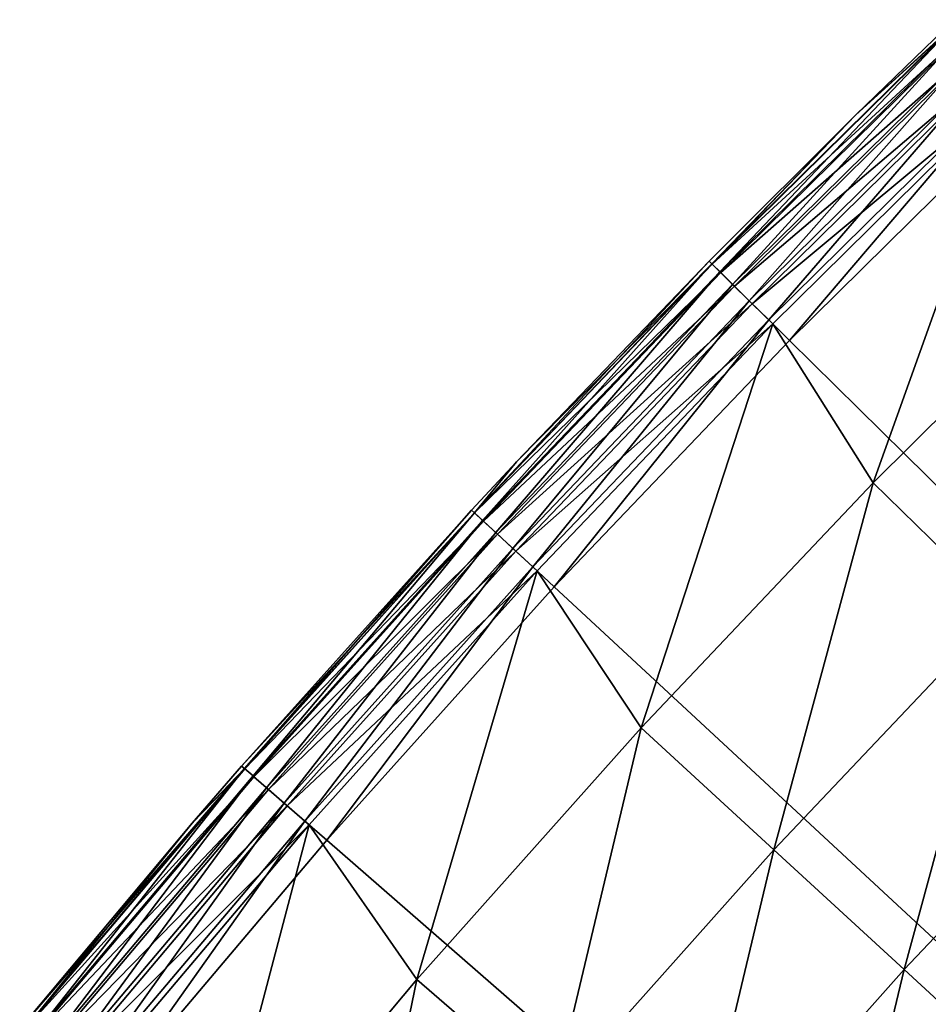
# Model space of a CAD drawing. Extents: x -30 to 67, y -176 to 30.
# Drawn here: x -23 to -21, y 19 to 22 of the extents above; entities that cross this region are included whole.
import ezdxf

# ---------------------------------------------------------------- set-up
doc = ezdxf.new("R2010")
doc.units = 0
doc.layers.add('L4', color=7, linetype='CONTINUOUS')

msp = doc.modelspace()

# ---------------------------------------------------------------- linework, layer by layer
at = {"layer": 'L4', "color": 7}
for points in [[(-20.71537, 21.68548, 0.222354), (-21.3457, 21.02263, 0.15), (-21.36706, 21.04366, 0.222354)], [(-20.71537, 21.68548, 0.222354), (-21.36706, 21.04366, 0.222354), (-20.98375, 21.4402, 0.3)], [(-20.71537, 21.68548, 0.222354), (-21.3457, 21.02263, 0.15), (-21.36706, 21.04366, 0.222354)], [(-20.71537, 21.68548, 0.222354), (-21.36706, 21.04366, 0.222354), (-20.98375, 21.4402, 0.3)], [(-20.7148, 21.68489, 4.834484), (-20.98375, 21.4402, 4.753804), (-21.36647, 21.04308, 4.834484)], [(-20.7148, 21.68489, 4.834484), (-21.36647, 21.04308, 4.834484), (-20.69245, 21.6615, 4.909219)], [(-20.7148, 21.68489, 4.834484), (-20.98375, 21.4402, 4.753804), (-21.36647, 21.04308, 4.834484)], [(-20.7148, 21.68489, 4.834484), (-21.36647, 21.04308, 4.834484), (-20.69245, 21.6615, 4.909219)], [(-20.69467, 21.66381, 0.15), (-21.3457, 21.02263, 0.15), (-20.71537, 21.68548, 0.222354)], [(-20.69467, 21.66381, 0.15), (-21.3457, 21.02263, 0.15), (-20.71537, 21.68548, 0.222354)], [(-20.98375, 21.4402, 0.3), (-20.98375, 21.4402, 4.753804), (-20.72243, 21.69288, 0.3)], [(-20.72243, 21.69288, 0.3), (-20.98375, 21.4402, 4.753804), (-20.72243, 21.69288, 4.753804)], [(-20.98375, 21.4402, 0.3), (-20.72243, 21.69288, 0.3), (-20.71537, 21.68548, 0.222354)], [(-20.72243, 21.69288, 4.753804), (-20.98375, 21.4402, 4.753804), (-20.7148, 21.68489, 4.834484)], [(-20.72243, 21.69288, 4.753804), (-20.98375, 21.4402, 4.753804), (-20.7148, 21.68489, 4.834484)], [(-20.98375, 21.4402, 0.3), (-20.98375, 21.4402, 4.753804), (-20.72243, 21.69288, 0.3)], [(-20.72243, 21.69288, 0.3), (-20.98375, 21.4402, 4.753804), (-20.72243, 21.69288, 4.753804)], [(-20.98375, 21.4402, 0.3), (-20.72243, 21.69288, 0.3), (-20.71537, 21.68548, 0.222354)], [(-20.69245, 21.6615, 4.909219), (-21.36647, 21.04308, 4.834484), (-21.34342, 21.02038, 4.909219)], [(-20.69245, 21.6615, 4.909219), (-21.36647, 21.04308, 4.834484), (-21.34342, 21.02038, 4.909219)], [(-20.69467, 21.66381, 0.15), (-21.31174, 20.98918, 0.087868), (-21.3457, 21.02263, 0.15)], [(-20.69467, 21.66381, 0.15), (-21.31174, 20.98918, 0.087868), (-21.3457, 21.02263, 0.15)], [(-20.69245, 21.6615, 4.909219), (-21.34342, 21.02038, 4.909219), (-20.65705, 21.62444, 4.972503)], [(-20.69245, 21.6615, 4.909219), (-21.34342, 21.02038, 4.909219), (-20.65705, 21.62444, 4.972503)], [(-20.66173, 21.62934, 0.087868), (-21.31174, 20.98918, 0.087868), (-20.69467, 21.66381, 0.15)], [(-20.66173, 21.62934, 0.087868), (-21.31174, 20.98918, 0.087868), (-20.69467, 21.66381, 0.15)], [(-20.65705, 21.62444, 4.972503), (-21.34342, 21.02038, 4.909219), (-21.30691, 20.98442, 4.972503)], [(-20.65705, 21.62444, 4.972503), (-21.34342, 21.02038, 4.909219), (-21.30691, 20.98442, 4.972503)], [(-20.66173, 21.62934, 0.087868), (-21.26747, 20.94558, 0.040192), (-21.31174, 20.98918, 0.087868)], [(-20.66173, 21.62934, 0.087868), (-21.26747, 20.94558, 0.040192), (-21.31174, 20.98918, 0.087868)], [(-20.65705, 21.62444, 4.972503), (-21.30691, 20.98442, 4.972503), (-20.6112, 21.57644, 5.019673)], [(-20.65705, 21.62444, 4.972503), (-21.30691, 20.98442, 4.972503), (-20.6112, 21.57644, 5.019673)], [(-20.61882, 21.58441, 0.040192), (-21.26747, 20.94558, 0.040192), (-20.66173, 21.62934, 0.087868)], [(-20.61882, 21.58441, 0.040192), (-21.26747, 20.94558, 0.040192), (-20.66173, 21.62934, 0.087868)], [(-20.6112, 21.57644, 5.019673), (-21.30691, 20.98442, 4.972503), (-21.25961, 20.93784, 5.019673)], [(-20.6112, 21.57644, 5.019673), (-21.30691, 20.98442, 4.972503), (-21.25961, 20.93784, 5.019673)], [(-20.61882, 21.58441, 0.040192), (-21.21592, 20.89481, 0.010222), (-21.26747, 20.94558, 0.040192)], [(-20.61882, 21.58441, 0.040192), (-21.21592, 20.89481, 0.010222), (-21.26747, 20.94558, 0.040192)], [(-20.6112, 21.57644, 5.019673), (-21.25961, 20.93784, 5.019673), (-20.55828, 21.52104, 5.047252)], [(-20.6112, 21.57644, 5.019673), (-21.25961, 20.93784, 5.019673), (-20.55828, 21.52104, 5.047252)], [(-20.56884, 21.53209, 0.010222), (-21.21592, 20.89481, 0.010222), (-20.61882, 21.58441, 0.040192)], [(-20.56884, 21.53209, 0.010222), (-21.21592, 20.89481, 0.010222), (-20.61882, 21.58441, 0.040192)], [(-20.55828, 21.52104, 5.047252), (-21.25961, 20.93784, 5.019673), (-21.20502, 20.88408, 5.047252)], [(-20.55828, 21.52104, 5.047252), (-21.25961, 20.93784, 5.019673), (-21.20502, 20.88408, 5.047252)], [(-20.56884, 21.53209, 0.010222), (-21.1606, 20.84032), (-21.21592, 20.89481, 0.010222)], [(-20.56884, 21.53209, 0.010222), (-21.1606, 20.84032), (-21.21592, 20.89481, 0.010222)], [(-20.55828, 21.52104, 5.047252), (-21.20502, 20.88408, 5.047252), (-20.9377, 20.46185, 5.16447)], [(-20.55828, 21.52104, 5.047252), (-21.20502, 20.88408, 5.047252), (-20.9377, 20.46185, 5.16447)], [(-20.51521, 21.47595), (-21.1606, 20.84032), (-20.56884, 21.53209, 0.010222)], [(-20.51521, 21.47595), (-21.1606, 20.84032), (-20.56884, 21.53209, 0.010222)], [(-20.30082, 21.09388, 5.16447), (-20.55828, 21.52104, 5.047252), (-20.9377, 20.46185, 5.16447)], [(-20.30082, 21.09388, 5.16447), (-20.55828, 21.52104, 5.047252), (-20.9377, 20.46185, 5.16447)], [(0, 0), (-21.1606, 20.84032), (-20.51521, 21.47595)], [(0, 0), (-21.1606, 20.84032), (-20.51521, 21.47595)], [(-21.37434, 21.05083, 0.3), (-21.37434, 21.05083, 4.753804), (-20.98375, 21.4402, 0.3)], [(-20.98375, 21.4402, 0.3), (-21.37434, 21.05083, 4.753804), (-20.98375, 21.4402, 4.753804)], [(-20.98375, 21.4402, 0.3), (-21.36706, 21.04366, 0.222354), (-21.37434, 21.05083, 0.3)], [(-20.98375, 21.4402, 4.753804), (-21.37434, 21.05083, 4.753804), (-21.36647, 21.04308, 4.834484)], [(-20.98375, 21.4402, 4.753804), (-21.37434, 21.05083, 4.753804), (-21.36647, 21.04308, 4.834484)], [(-21.37434, 21.05083, 0.3), (-21.37434, 21.05083, 4.753804), (-20.98375, 21.4402, 0.3)], [(-20.98375, 21.4402, 0.3), (-21.37434, 21.05083, 4.753804), (-20.98375, 21.4402, 4.753804)], [(-20.98375, 21.4402, 0.3), (-21.36706, 21.04366, 0.222354), (-21.37434, 21.05083, 0.3)], [(-20.30082, 21.09388, 5.16447), (-20.9377, 20.46185, 5.16447), (-20.5948, 20.12674, 5.307827)], [(-20.30082, 21.09388, 5.16447), (-20.9377, 20.46185, 5.16447), (-20.5948, 20.12674, 5.307827)], [(-21.36647, 21.04308, 4.834484), (-21.37434, 21.05083, 4.753804), (-21.99826, 20.38169, 4.834484)], [(-21.99826, 20.38169, 4.834484), (-21.37434, 21.05083, 4.753804), (-21.88673, 20.51758, 4.753804)], [(-21.36647, 21.04308, 4.834484), (-21.37434, 21.05083, 4.753804), (-21.99826, 20.38169, 4.834484)], [(-21.99826, 20.38169, 4.834484), (-21.37434, 21.05083, 4.753804), (-21.88673, 20.51758, 4.753804)], [(-21.88673, 20.51758, 0.3), (-21.88673, 20.51758, 4.753804), (-21.37434, 21.05083, 0.3)], [(-21.37434, 21.05083, 0.3), (-21.88673, 20.51758, 4.753804), (-21.37434, 21.05083, 4.753804)], [(-21.88673, 20.51758, 0.3), (-21.37434, 21.05083, 0.3), (-21.36706, 21.04366, 0.222354)], [(-21.88673, 20.51758, 0.3), (-21.88673, 20.51758, 4.753804), (-21.37434, 21.05083, 0.3)], [(-21.37434, 21.05083, 0.3), (-21.88673, 20.51758, 4.753804), (-21.37434, 21.05083, 4.753804)], [(-21.88673, 20.51758, 0.3), (-21.37434, 21.05083, 0.3), (-21.36706, 21.04366, 0.222354)], [(-21.99887, 20.38226, 0.222354), (-21.88673, 20.51758, 0.3), (-21.36706, 21.04366, 0.222354)], [(-21.99887, 20.38226, 0.222354), (-21.36706, 21.04366, 0.222354), (-21.97689, 20.36189, 0.15)], [(-21.99887, 20.38226, 0.222354), (-21.88673, 20.51758, 0.3), (-21.36706, 21.04366, 0.222354)], [(-21.99887, 20.38226, 0.222354), (-21.36706, 21.04366, 0.222354), (-21.97689, 20.36189, 0.15)], [(-21.99826, 20.38169, 4.834484), (-21.34342, 21.02038, 4.909219), (-21.36647, 21.04308, 4.834484)], [(-21.99826, 20.38169, 4.834484), (-21.34342, 21.02038, 4.909219), (-21.36647, 21.04308, 4.834484)], [(-21.97454, 20.35971, 4.909219), (-21.34342, 21.02038, 4.909219), (-21.99826, 20.38169, 4.834484)], [(-21.97454, 20.35971, 4.909219), (-21.34342, 21.02038, 4.909219), (-21.99826, 20.38169, 4.834484)], [(-21.97689, 20.36189, 0.15), (-21.36706, 21.04366, 0.222354), (-21.3457, 21.02263, 0.15)], [(-21.97689, 20.36189, 0.15), (-21.36706, 21.04366, 0.222354), (-21.3457, 21.02263, 0.15)], [(-21.97689, 20.36189, 0.15), (-21.3457, 21.02263, 0.15), (-21.94191, 20.32949, 0.087868)], [(-21.97689, 20.36189, 0.15), (-21.3457, 21.02263, 0.15), (-21.94191, 20.32949, 0.087868)], [(-21.97454, 20.35971, 4.909219), (-21.30691, 20.98442, 4.972503), (-21.34342, 21.02038, 4.909219)], [(-21.97454, 20.35971, 4.909219), (-21.30691, 20.98442, 4.972503), (-21.34342, 21.02038, 4.909219)], [(-21.94191, 20.32949, 0.087868), (-21.3457, 21.02263, 0.15), (-21.31174, 20.98918, 0.087868)], [(-21.94191, 20.32949, 0.087868), (-21.3457, 21.02263, 0.15), (-21.31174, 20.98918, 0.087868)], [(-21.93694, 20.32488, 4.972503), (-21.30691, 20.98442, 4.972503), (-21.97454, 20.35971, 4.909219)], [(-21.93694, 20.32488, 4.972503), (-21.30691, 20.98442, 4.972503), (-21.97454, 20.35971, 4.909219)], [(-21.94191, 20.32949, 0.087868), (-21.31174, 20.98918, 0.087868), (-21.89634, 20.28726, 0.040192)], [(-21.94191, 20.32949, 0.087868), (-21.31174, 20.98918, 0.087868), (-21.89634, 20.28726, 0.040192)], [(-21.93694, 20.32488, 4.972503), (-21.25961, 20.93784, 5.019673), (-21.30691, 20.98442, 4.972503)], [(-21.93694, 20.32488, 4.972503), (-21.25961, 20.93784, 5.019673), (-21.30691, 20.98442, 4.972503)], [(-21.89634, 20.28726, 0.040192), (-21.31174, 20.98918, 0.087868), (-21.26747, 20.94558, 0.040192)], [(-21.89634, 20.28726, 0.040192), (-21.31174, 20.98918, 0.087868), (-21.26747, 20.94558, 0.040192)], [(-21.89634, 20.28726, 0.040192), (-21.26747, 20.94558, 0.040192), (-21.84326, 20.23808, 0.010222)], [(-21.89634, 20.28726, 0.040192), (-21.26747, 20.94558, 0.040192), (-21.84326, 20.23808, 0.010222)], [(-21.84326, 20.23808, 0.010222), (-21.26747, 20.94558, 0.040192), (-21.21592, 20.89481, 0.010222)], [(-21.84326, 20.23808, 0.010222), (-21.26747, 20.94558, 0.040192), (-21.21592, 20.89481, 0.010222)], [(-21.88825, 20.27977, 5.019673), (-21.25961, 20.93784, 5.019673), (-21.93694, 20.32488, 4.972503)], [(-21.88825, 20.27977, 5.019673), (-21.25961, 20.93784, 5.019673), (-21.93694, 20.32488, 4.972503)], [(-21.88825, 20.27977, 5.019673), (-21.20502, 20.88408, 5.047252), (-21.25961, 20.93784, 5.019673)], [(-21.88825, 20.27977, 5.019673), (-21.20502, 20.88408, 5.047252), (-21.25961, 20.93784, 5.019673)], [(-21.84326, 20.23808, 0.010222), (-21.21592, 20.89481, 0.010222), (-21.78631, 20.18531)], [(-21.84326, 20.23808, 0.010222), (-21.21592, 20.89481, 0.010222), (-21.78631, 20.18531)], [(-21.78631, 20.18531), (-21.21592, 20.89481, 0.010222), (-21.1606, 20.84032)], [(-21.78631, 20.18531), (-21.21592, 20.89481, 0.010222), (-21.1606, 20.84032)], [(-21.83205, 20.22769, 5.047252), (-21.20502, 20.88408, 5.047252), (-21.88825, 20.27977, 5.019673)], [(-21.83205, 20.22769, 5.047252), (-21.20502, 20.88408, 5.047252), (-21.88825, 20.27977, 5.019673)], [(-21.20502, 20.88408, 5.047252), (-21.83205, 20.22769, 5.047252), (-21.55492, 19.81061, 5.16447)], [(-21.20502, 20.88408, 5.047252), (-21.83205, 20.22769, 5.047252), (-21.55492, 19.81061, 5.16447)], [(-20.9377, 20.46185, 5.16447), (-21.20502, 20.88408, 5.047252), (-21.55492, 19.81061, 5.16447)], [(-20.9377, 20.46185, 5.16447), (-21.20502, 20.88408, 5.047252), (-21.55492, 19.81061, 5.16447)], [(0, 0), (-21.78631, 20.18531), (-21.1606, 20.84032)], [(0, 0), (-21.78631, 20.18531), (-21.1606, 20.84032)], [(-22.00637, 20.38921, 0.3), (-22.00637, 20.38921, 4.753804), (-21.88673, 20.51758, 0.3)], [(-21.88673, 20.51758, 0.3), (-22.00637, 20.38921, 4.753804), (-21.88673, 20.51758, 4.753804)], [(-22.00637, 20.38921, 0.3), (-21.88673, 20.51758, 0.3), (-21.99887, 20.38226, 0.222354)], [(-21.99826, 20.38169, 4.834484), (-21.88673, 20.51758, 4.753804), (-22.00637, 20.38921, 4.753804)], [(-21.99826, 20.38169, 4.834484), (-21.88673, 20.51758, 4.753804), (-22.00637, 20.38921, 4.753804)], [(-22.00637, 20.38921, 0.3), (-22.00637, 20.38921, 4.753804), (-21.88673, 20.51758, 0.3)], [(-21.88673, 20.51758, 0.3), (-22.00637, 20.38921, 4.753804), (-21.88673, 20.51758, 4.753804)], [(-22.00637, 20.38921, 0.3), (-21.88673, 20.51758, 0.3), (-21.99887, 20.38226, 0.222354)], [(-20.9377, 20.46185, 5.16447), (-21.55492, 19.81061, 5.16447), (-21.20191, 19.48616, 5.307827)], [(-20.9377, 20.46185, 5.16447), (-21.55492, 19.81061, 5.16447), (-21.20191, 19.48616, 5.307827)], [(-20.5948, 20.12674, 5.307827), (-20.9377, 20.46185, 5.16447), (-21.20191, 19.48616, 5.307827)], [(-20.5948, 20.12674, 5.307827), (-20.9377, 20.46185, 5.16447), (-21.20191, 19.48616, 5.307827)], [(-22.61793, 19.70861, 0.3), (-22.61793, 19.70861, 4.753804), (-22.00637, 20.38921, 0.3)], [(-22.00637, 20.38921, 0.3), (-22.61793, 19.70861, 4.753804), (-22.00637, 20.38921, 4.753804)], [(-22.00637, 20.38921, 0.3), (-22.61022, 19.7019, 0.222354), (-22.61793, 19.70861, 0.3)], [(-22.61793, 19.70861, 4.753804), (-21.99826, 20.38169, 4.834484), (-22.00637, 20.38921, 4.753804)], [(-22.61793, 19.70861, 4.753804), (-21.99826, 20.38169, 4.834484), (-22.00637, 20.38921, 4.753804)], [(-22.61793, 19.70861, 0.3), (-22.61793, 19.70861, 4.753804), (-22.00637, 20.38921, 0.3)], [(-22.00637, 20.38921, 0.3), (-22.61793, 19.70861, 4.753804), (-22.00637, 20.38921, 4.753804)], [(-22.00637, 20.38921, 0.3), (-22.61022, 19.7019, 0.222354), (-22.61793, 19.70861, 0.3)], [(-22.60959, 19.70135, 4.834484), (-21.99826, 20.38169, 4.834484), (-22.61793, 19.70861, 4.753804)], [(-22.60959, 19.70135, 4.834484), (-21.99826, 20.38169, 4.834484), (-22.61793, 19.70861, 4.753804)], [(-21.99887, 20.38226, 0.222354), (-22.61022, 19.7019, 0.222354), (-22.00637, 20.38921, 0.3)], [(-21.99887, 20.38226, 0.222354), (-22.61022, 19.7019, 0.222354), (-22.00637, 20.38921, 0.3)], [(-21.99887, 20.38226, 0.222354), (-22.58762, 19.68221, 0.15), (-22.61022, 19.7019, 0.222354)], [(-21.99887, 20.38226, 0.222354), (-22.58762, 19.68221, 0.15), (-22.61022, 19.7019, 0.222354)], [(-22.60959, 19.70135, 4.834484), (-21.97454, 20.35971, 4.909219), (-21.99826, 20.38169, 4.834484)], [(-22.60959, 19.70135, 4.834484), (-21.97454, 20.35971, 4.909219), (-21.99826, 20.38169, 4.834484)], [(-21.97689, 20.36189, 0.15), (-22.58762, 19.68221, 0.15), (-21.99887, 20.38226, 0.222354)], [(-21.97689, 20.36189, 0.15), (-22.58762, 19.68221, 0.15), (-21.99887, 20.38226, 0.222354)], [(-22.58521, 19.68011, 4.909219), (-21.97454, 20.35971, 4.909219), (-22.60959, 19.70135, 4.834484)], [(-22.58521, 19.68011, 4.909219), (-21.97454, 20.35971, 4.909219), (-22.60959, 19.70135, 4.834484)], [(-21.97689, 20.36189, 0.15), (-22.55168, 19.65089, 0.087868), (-22.58762, 19.68221, 0.15)], [(-21.97689, 20.36189, 0.15), (-22.55168, 19.65089, 0.087868), (-22.58762, 19.68221, 0.15)], [(-22.58521, 19.68011, 4.909219), (-21.93694, 20.32488, 4.972503), (-21.97454, 20.35971, 4.909219)], [(-22.58521, 19.68011, 4.909219), (-21.93694, 20.32488, 4.972503), (-21.97454, 20.35971, 4.909219)], [(-21.94191, 20.32949, 0.087868), (-22.55168, 19.65089, 0.087868), (-21.97689, 20.36189, 0.15)], [(-21.94191, 20.32949, 0.087868), (-22.55168, 19.65089, 0.087868), (-21.97689, 20.36189, 0.15)], [(-22.54657, 19.64644, 4.972503), (-21.93694, 20.32488, 4.972503), (-22.58521, 19.68011, 4.909219)], [(-22.54657, 19.64644, 4.972503), (-21.93694, 20.32488, 4.972503), (-22.58521, 19.68011, 4.909219)], [(-21.94191, 20.32949, 0.087868), (-22.50484, 19.61007, 0.040192), (-22.55168, 19.65089, 0.087868)], [(-21.94191, 20.32949, 0.087868), (-22.50484, 19.61007, 0.040192), (-22.55168, 19.65089, 0.087868)], [(-22.54657, 19.64644, 4.972503), (-21.88825, 20.27977, 5.019673), (-21.93694, 20.32488, 4.972503)], [(-22.54657, 19.64644, 4.972503), (-21.88825, 20.27977, 5.019673), (-21.93694, 20.32488, 4.972503)], [(-21.89634, 20.28726, 0.040192), (-22.50484, 19.61007, 0.040192), (-21.94191, 20.32949, 0.087868)], [(-21.89634, 20.28726, 0.040192), (-22.50484, 19.61007, 0.040192), (-21.94191, 20.32949, 0.087868)], [(-21.89634, 20.28726, 0.040192), (-22.45029, 19.56254, 0.010222), (-22.50484, 19.61007, 0.040192)], [(-21.89634, 20.28726, 0.040192), (-22.45029, 19.56254, 0.010222), (-22.50484, 19.61007, 0.040192)], [(-21.84326, 20.23808, 0.010222), (-22.45029, 19.56254, 0.010222), (-21.89634, 20.28726, 0.040192)], [(-21.84326, 20.23808, 0.010222), (-22.45029, 19.56254, 0.010222), (-21.89634, 20.28726, 0.040192)], [(-22.49652, 19.60283, 5.019673), (-21.88825, 20.27977, 5.019673), (-22.54657, 19.64644, 4.972503)], [(-22.49652, 19.60283, 5.019673), (-21.88825, 20.27977, 5.019673), (-22.54657, 19.64644, 4.972503)], [(-22.49652, 19.60283, 5.019673), (-21.83205, 20.22769, 5.047252), (-21.88825, 20.27977, 5.019673)], [(-22.49652, 19.60283, 5.019673), (-21.83205, 20.22769, 5.047252), (-21.88825, 20.27977, 5.019673)], [(-21.84326, 20.23808, 0.010222), (-22.39175, 19.51153), (-22.45029, 19.56254, 0.010222)], [(-21.84326, 20.23808, 0.010222), (-22.39175, 19.51153), (-22.45029, 19.56254, 0.010222)], [(-21.78631, 20.18531), (-22.39175, 19.51153), (-21.84326, 20.23808, 0.010222)], [(-21.78631, 20.18531), (-22.39175, 19.51153), (-21.84326, 20.23808, 0.010222)], [(-22.43876, 19.55249, 5.047252), (-21.83205, 20.22769, 5.047252), (-22.49652, 19.60283, 5.019673)], [(-22.43876, 19.55249, 5.047252), (-21.83205, 20.22769, 5.047252), (-22.49652, 19.60283, 5.019673)], [(-21.83205, 20.22769, 5.047252), (-22.43876, 19.55249, 5.047252), (-22.15189, 19.14076, 5.16447)], [(-21.83205, 20.22769, 5.047252), (-22.43876, 19.55249, 5.047252), (-22.15189, 19.14076, 5.16447)], [(-21.55492, 19.81061, 5.16447), (-21.83205, 20.22769, 5.047252), (-22.15189, 19.14076, 5.16447)], [(-21.55492, 19.81061, 5.16447), (-21.83205, 20.22769, 5.047252), (-22.15189, 19.14076, 5.16447)], [(-22.39175, 19.51153), (-21.78631, 20.18531), (0, 0)], [(-22.39175, 19.51153), (-21.78631, 20.18531), (0, 0)], [(-20.5948, 20.12674, 5.307827), (-21.20191, 19.48616, 5.307827), (-20.85512, 19.16743, 5.476904)], [(-20.5948, 20.12674, 5.307827), (-21.20191, 19.48616, 5.307827), (-20.85512, 19.16743, 5.476904)], [(-20.25794, 19.79754, 5.476904), (-20.5948, 20.12674, 5.307827), (-20.85512, 19.16743, 5.476904)], [(-20.25794, 19.79754, 5.476904), (-20.5948, 20.12674, 5.307827), (-20.85512, 19.16743, 5.476904)], [(-21.55492, 19.81061, 5.16447), (-22.15189, 19.14076, 5.16447), (-21.7891, 18.82728, 5.307827)], [(-21.55492, 19.81061, 5.16447), (-22.15189, 19.14076, 5.16447), (-21.7891, 18.82728, 5.307827)], [(-21.20191, 19.48616, 5.307827), (-21.55492, 19.81061, 5.16447), (-21.7891, 18.82728, 5.307827)], [(-21.20191, 19.48616, 5.307827), (-21.55492, 19.81061, 5.16447), (-21.7891, 18.82728, 5.307827)], [(-20.25794, 19.79754, 5.476904), (-20.85512, 19.16743, 5.476904), (-20.51557, 18.85536, 5.671207)], [(-20.25794, 19.79754, 5.476904), (-20.85512, 19.16743, 5.476904), (-20.51557, 18.85536, 5.671207)], [(-23.20053, 19.00321, 0.222354), (-23.20844, 19.00969, 0.3), (-22.61022, 19.7019, 0.222354)], [(-22.61022, 19.7019, 0.222354), (-23.20844, 19.00969, 0.3), (-22.74917, 19.55697, 0.3)], [(-23.20053, 19.00321, 0.222354), (-23.20844, 19.00969, 0.3), (-22.61022, 19.7019, 0.222354)], [(-22.61022, 19.7019, 0.222354), (-23.20844, 19.00969, 0.3), (-22.74917, 19.55697, 0.3)], [(-22.61022, 19.7019, 0.222354), (-23.17735, 18.98422, 0.15), (-23.20053, 19.00321, 0.222354)], [(-22.61022, 19.7019, 0.222354), (-23.17735, 18.98422, 0.15), (-23.20053, 19.00321, 0.222354)], [(-22.60959, 19.70135, 4.834484), (-22.74917, 19.55697, 4.753804), (-23.19989, 19.00268, 4.834484)], [(-22.60959, 19.70135, 4.834484), (-23.19989, 19.00268, 4.834484), (-22.58521, 19.68011, 4.909219)], [(-22.60959, 19.70135, 4.834484), (-22.74917, 19.55697, 4.753804), (-23.19989, 19.00268, 4.834484)], [(-22.60959, 19.70135, 4.834484), (-23.19989, 19.00268, 4.834484), (-22.58521, 19.68011, 4.909219)], [(-22.58762, 19.68221, 0.15), (-23.17735, 18.98422, 0.15), (-22.61022, 19.7019, 0.222354)], [(-22.58762, 19.68221, 0.15), (-23.17735, 18.98422, 0.15), (-22.61022, 19.7019, 0.222354)], [(-22.74917, 19.55697, 0.3), (-22.74917, 19.55697, 4.753804), (-22.61793, 19.70861, 0.3)], [(-22.61793, 19.70861, 0.3), (-22.74917, 19.55697, 4.753804), (-22.61793, 19.70861, 4.753804)], [(-22.61022, 19.7019, 0.222354), (-22.74917, 19.55697, 0.3), (-22.61793, 19.70861, 0.3)], [(-22.61793, 19.70861, 4.753804), (-22.74917, 19.55697, 4.753804), (-22.60959, 19.70135, 4.834484)], [(-22.61793, 19.70861, 4.753804), (-22.74917, 19.55697, 4.753804), (-22.60959, 19.70135, 4.834484)], [(-22.74917, 19.55697, 0.3), (-22.74917, 19.55697, 4.753804), (-22.61793, 19.70861, 0.3)], [(-22.61793, 19.70861, 0.3), (-22.74917, 19.55697, 4.753804), (-22.61793, 19.70861, 4.753804)], [(-22.61022, 19.7019, 0.222354), (-22.74917, 19.55697, 0.3), (-22.61793, 19.70861, 0.3)], [(-22.58521, 19.68011, 4.909219), (-23.19989, 19.00268, 4.834484), (-23.17487, 18.98219, 4.909219)], [(-22.58521, 19.68011, 4.909219), (-23.19989, 19.00268, 4.834484), (-23.17487, 18.98219, 4.909219)], [(-22.58762, 19.68221, 0.15), (-23.14047, 18.95401, 0.087868), (-23.17735, 18.98422, 0.15)], [(-22.58762, 19.68221, 0.15), (-23.14047, 18.95401, 0.087868), (-23.17735, 18.98422, 0.15)], [(-22.58521, 19.68011, 4.909219), (-23.17487, 18.98219, 4.909219), (-22.54657, 19.64644, 4.972503)], [(-22.58521, 19.68011, 4.909219), (-23.17487, 18.98219, 4.909219), (-22.54657, 19.64644, 4.972503)], [(-22.55168, 19.65089, 0.087868), (-23.14047, 18.95401, 0.087868), (-22.58762, 19.68221, 0.15)], [(-22.55168, 19.65089, 0.087868), (-23.14047, 18.95401, 0.087868), (-22.58762, 19.68221, 0.15)], [(-22.54657, 19.64644, 4.972503), (-23.17487, 18.98219, 4.909219), (-23.13522, 18.94971, 4.972503)], [(-22.54657, 19.64644, 4.972503), (-23.17487, 18.98219, 4.909219), (-23.13522, 18.94971, 4.972503)], [(-22.55168, 19.65089, 0.087868), (-23.0924, 18.91464, 0.040192), (-23.14047, 18.95401, 0.087868)], [(-22.55168, 19.65089, 0.087868), (-23.0924, 18.91464, 0.040192), (-23.14047, 18.95401, 0.087868)], [(-22.54657, 19.64644, 4.972503), (-23.13522, 18.94971, 4.972503), (-22.49652, 19.60283, 5.019673)], [(-22.54657, 19.64644, 4.972503), (-23.13522, 18.94971, 4.972503), (-22.49652, 19.60283, 5.019673)], [(-22.50484, 19.61007, 0.040192), (-23.0924, 18.91464, 0.040192), (-22.55168, 19.65089, 0.087868)], [(-22.50484, 19.61007, 0.040192), (-23.0924, 18.91464, 0.040192), (-22.55168, 19.65089, 0.087868)], [(-22.50484, 19.61007, 0.040192), (-23.03643, 18.86879, 0.010222), (-23.0924, 18.91464, 0.040192)], [(-22.50484, 19.61007, 0.040192), (-23.03643, 18.86879, 0.010222), (-23.0924, 18.91464, 0.040192)], [(-22.45029, 19.56254, 0.010222), (-23.03643, 18.86879, 0.010222), (-22.50484, 19.61007, 0.040192)], [(-22.45029, 19.56254, 0.010222), (-23.03643, 18.86879, 0.010222), (-22.50484, 19.61007, 0.040192)], [(-22.49652, 19.60283, 5.019673), (-23.13522, 18.94971, 4.972503), (-23.08387, 18.90765, 5.019673)], [(-22.49652, 19.60283, 5.019673), (-23.13522, 18.94971, 4.972503), (-23.08387, 18.90765, 5.019673)], [(-22.49652, 19.60283, 5.019673), (-23.08387, 18.90765, 5.019673), (-22.43876, 19.55249, 5.047252)], [(-22.49652, 19.60283, 5.019673), (-23.08387, 18.90765, 5.019673), (-22.43876, 19.55249, 5.047252)], [(-23.20844, 19.00969, 0.3), (-23.20844, 19.00969, 4.753804), (-22.74917, 19.55697, 0.3)], [(-22.74917, 19.55697, 0.3), (-23.20844, 19.00969, 4.753804), (-22.74917, 19.55697, 4.753804)], [(-22.74917, 19.55697, 4.753804), (-23.20844, 19.00969, 4.753804), (-23.19989, 19.00268, 4.834484)], [(-22.74917, 19.55697, 4.753804), (-23.20844, 19.00969, 4.753804), (-23.19989, 19.00268, 4.834484)], [(-23.20844, 19.00969, 0.3), (-23.20844, 19.00969, 4.753804), (-22.74917, 19.55697, 0.3)], [(-22.74917, 19.55697, 0.3), (-23.20844, 19.00969, 4.753804), (-22.74917, 19.55697, 4.753804)], [(-22.45029, 19.56254, 0.010222), (-22.97636, 18.81959), (-23.03643, 18.86879, 0.010222)], [(-22.45029, 19.56254, 0.010222), (-22.97636, 18.81959), (-23.03643, 18.86879, 0.010222)], [(-22.39175, 19.51153), (-22.97636, 18.81959), (-22.45029, 19.56254, 0.010222)], [(-22.39175, 19.51153), (-22.97636, 18.81959), (-22.45029, 19.56254, 0.010222)], [(-22.43876, 19.55249, 5.047252), (-23.08387, 18.90765, 5.019673), (-23.0246, 18.8591, 5.047252)], [(-22.43876, 19.55249, 5.047252), (-23.08387, 18.90765, 5.019673), (-23.0246, 18.8591, 5.047252)], [(-22.43876, 19.55249, 5.047252), (-23.0246, 18.8591, 5.047252), (-22.72805, 18.45292, 5.16447)], [(-22.43876, 19.55249, 5.047252), (-23.0246, 18.8591, 5.047252), (-22.72805, 18.45292, 5.16447)], [(-22.15189, 19.14076, 5.16447), (-22.43876, 19.55249, 5.047252), (-22.72805, 18.45292, 5.16447)], [(-22.15189, 19.14076, 5.16447), (-22.43876, 19.55249, 5.047252), (-22.72805, 18.45292, 5.16447)], [(0, 0), (-22.97636, 18.81959), (-22.39175, 19.51153)], [(0, 0), (-22.97636, 18.81959), (-22.39175, 19.51153)], [(-21.20191, 19.48616, 5.307827), (-21.7891, 18.82728, 5.307827), (-21.43271, 18.51933, 5.476904)], [(-21.20191, 19.48616, 5.307827), (-21.7891, 18.82728, 5.307827), (-21.43271, 18.51933, 5.476904)], [(-20.85512, 19.16743, 5.476904), (-21.20191, 19.48616, 5.307827), (-21.43271, 18.51933, 5.476904)], [(-20.85512, 19.16743, 5.476904), (-21.20191, 19.48616, 5.307827), (-21.43271, 18.51933, 5.476904)], [(-20.85512, 19.16743, 5.476904), (-21.43271, 18.51933, 5.476904), (-21.08375, 18.21781, 5.671207)], [(-20.85512, 19.16743, 5.476904), (-21.43271, 18.51933, 5.476904), (-21.08375, 18.21781, 5.671207)], [(-20.51557, 18.85536, 5.671207), (-20.85512, 19.16743, 5.476904), (-21.08375, 18.21781, 5.671207)], [(-20.51557, 18.85536, 5.671207), (-20.85512, 19.16743, 5.476904), (-21.08375, 18.21781, 5.671207)], [(-22.15189, 19.14076, 5.16447), (-22.72805, 18.45292, 5.16447), (-22.35583, 18.15071, 5.307827)], [(-22.15189, 19.14076, 5.16447), (-22.72805, 18.45292, 5.16447), (-22.35583, 18.15071, 5.307827)], [(-21.7891, 18.82728, 5.307827), (-22.15189, 19.14076, 5.16447), (-22.35583, 18.15071, 5.307827)], [(-21.7891, 18.82728, 5.307827), (-22.15189, 19.14076, 5.16447), (-22.35583, 18.15071, 5.307827)]]:
    msp.add_3dface(points, dxfattribs=at)

doc.saveas('drawing.dxf')
